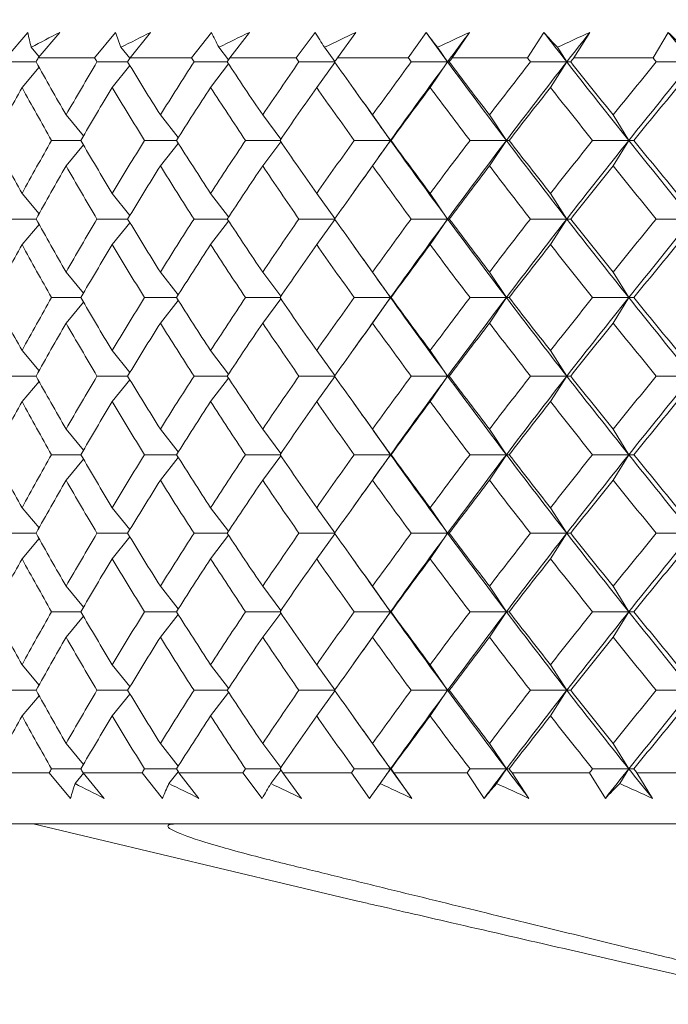
# Model space of a CAD drawing. Units: inches. Extents: x 0 to 1188, y 0 to 840.
# Drawn here: x 73 to 80, y 476 to 486 of the extents above; entities that cross this region are included whole.
import ezdxf

# ---------------------------------------------------------------- set-up
doc = ezdxf.new("R2010")
doc.units = ezdxf.units.IN
doc.header["$MEASUREMENT"] = 0
doc.layers.get('Defpoints').update_dxf_attribs({"color": 251})
doc.layers.add('Spigoli visibili(ISO)', color=7, linetype='Continuous', lineweight=50, true_color=0x262659)
doc.styles.add('Text_Std', font='arial.ttf')
doc.dimstyles.new('Dim_Std', dxfattribs={"dimscale": 4, "dimtxt": 2, "dimasz": 2, "dimexe": 2, "dimexo": 2, "dimgap": 0.5, "dimtad": 1, "dimdec": 0, "dimzin": 0, "dimdsep": 46, "dimtxsty": 'Text_Std', "dimblk": 'ARCHTICK', "dimcen": 0.09, "dimclrd": 256, "dimclre": 256, "dimclrt": 256, "dimadec": 0, "dimazin": 0, "dimtfac": 1, "dimtdec": 0, "dimtofl": 0, "dimtmove": 2, "dimatfit": 3, "dimldrblk": 'CLOSEDBLANK', "dimfxl": 1, "dimtolj": 1, "dimtzin": 0, "dimlwd": -1, "dimlwe": -1, "dimarcsym": 1})

# ---------------------------------------------------------------- blocks, each defined once
blk = doc.blocks.new('_ArchTick')
at = {"color": 0, "linetype": 'ByBlock', "const_width": 0.15}
blk.add_lwpolyline([(-0.5, -0.5), (0.5, 0.5)], dxfattribs=at)
blk = doc.blocks.new('*D93')
at = {"transparency": 16777216}
for p, q in [((69.3589, 493.5675), (69.3589, 516.4888)), ((119.3571, 493.5675), (119.3571, 516.4888)), ((69.3589, 508.4888), (119.3571, 508.4888))]:
    blk.add_line(p, q, dxfattribs=at)
at = {"layer": 'Defpoints', "color": 0, "transparency": 16777216}
for p in [(119.3571, 508.4888), (69.3589, 485.5675), (119.3571, 485.5675)]:
    blk.add_point(p, dxfattribs=at)
at = {"transparency": 16777216, "xscale": 8, "yscale": 8, "zscale": 8, "rotation": 180}
blk.add_blockref('_ArchTick', (69.3589, 508.4888), dxfattribs=at)
at = {"transparency": 16777216, "xscale": 8, "yscale": 8, "zscale": 8}
blk.add_blockref('_ArchTick', (119.3571, 508.4888), dxfattribs=at)
at = {"transparency": 16777216, "insert": (94.358, 514.7972), "char_height": 8, "attachment_point": 5, "style": 'Text_Std'}
blk.add_mtext('\\A1;%%C50', dxfattribs=at)
blk = doc.blocks.new('_ClosedBlank')
at = {"color": 0, "linetype": 'ByBlock', "lineweight": -2}
for p, q in [((-1, 0.1667), (0, 0)), ((-1, 0.1667), (-1, -0.1667)), ((0, 0), (-1, -0.1667))]:
    blk.add_line(p, q, dxfattribs=at)

msp = doc.modelspace()

# ---------------------------------------------------------------- linework, layer by layer
at = {"layer": 'Spigoli visibili(ISO)', "color": 7, "linetype": 'Continuous', "lineweight": 18}
for p, q in [((73.0926, 485.5675), (73.3052, 485.8175)), ((73.6177, 485.8175), (73.4082, 485.5675)), ((73.96, 485.5675), (74.164, 485.8175)), ((74.5067, 485.8175), (74.3062, 485.5675)), ((74.9079, 485.5675), (75.1024, 485.8175)), ((75.4741, 485.8175), (75.2834, 485.5675)), ((75.9326, 485.5675), (76.1168, 485.8175)), ((76.516, 485.8175), (76.3358, 485.5675)), ((77.0299, 485.5675), (77.2032, 485.8175)), ((77.6283, 485.8175), (77.4593, 485.5675)), ((78.1957, 485.5675), (78.3573, 485.8175)), ((78.8066, 485.8175), (78.6496, 485.5675)), ((79.4252, 485.5675), (79.5746, 485.8175)), ((73.3382, 485.6733), (73.4178, 485.579)), ((74.2173, 485.6733), (74.3048, 485.5651)), ((75.1758, 485.6733), (75.2713, 485.5493)), ((76.21, 485.6733), (76.3118, 485.5336)), ((77.3159, 485.6733), (77.4146, 485.529)), ((78.4889, 485.6733), (78.5809, 485.529)), ((73.96, 485.5675), (73.4082, 485.5675)), ((74.9079, 485.5675), (74.3062, 485.5675)), ((75.9326, 485.5675), (75.2834, 485.5675)), ((77.0299, 485.5675), (76.3358, 485.5675)), ((78.1957, 485.5675), (77.4593, 485.5675)), ((79.4252, 485.5675), (78.6496, 485.5675)), ((73.3868, 485.529), (73.1133, 485.529)), ((73.2489, 485.279), (73.4159, 485.4768)), ((74.2828, 485.529), (73.9827, 485.529)), ((74.1317, 485.279), (74.3048, 485.4929)), ((75.258, 485.529), (74.9326, 485.529)), ((75.0943, 485.279), (75.2713, 485.5088)), ((76.3086, 485.529), (75.9591, 485.529)), ((76.1329, 485.279), (76.3118, 485.5245)), ((77.4146, 485.529), (77.0583, 485.529)), ((77.2434, 485.279), (77.4146, 485.529)), ((77.4146, 485.529), (77.4304, 485.529)), ((78.5809, 485.529), (78.2257, 485.529)), ((78.4215, 485.279), (78.5809, 485.529)), ((78.5809, 485.529), (78.619, 485.529)), ((79.8094, 485.529), (79.4568, 485.529)), ((73.6801, 485.0098), (73.8504, 484.8039)), ((74.6033, 485.0098), (74.7786, 484.7879)), ((75.6044, 485.0098), (75.7826, 484.7722)), ((76.6795, 485.0098), (76.8562, 484.7598)), ((77.8243, 485.0098), (77.9897, 484.7598)), ((79.0345, 485.0098), (79.1877, 484.7598)), ((73.8247, 484.7598), (73.5377, 484.7598)), ((73.6801, 484.5098), (73.8504, 484.7157)), ((74.7607, 484.7598), (74.4478, 484.7598)), ((74.6033, 484.5098), (74.7786, 484.7317)), ((75.7741, 484.7598), (75.4365, 484.7598)), ((75.6044, 484.5098), (75.7826, 484.7474)), ((76.8562, 484.7598), (76.4999, 484.7598)), ((76.6795, 484.5098), (76.8562, 484.7598)), ((76.8562, 484.7598), (76.8609, 484.7598)), ((77.9897, 484.7598), (77.6337, 484.7598)), ((77.8243, 484.5098), (77.9897, 484.7598)), ((77.9897, 484.7598), (78.0167, 484.7598)), ((79.1877, 484.7598), (78.8336, 484.7598)), ((79.0345, 484.5098), (79.1877, 484.7598)), ((79.1877, 484.7598), (79.2369, 484.7598)), ((73.2489, 484.2406), (73.4159, 484.0428)), ((74.1317, 484.2406), (74.3048, 484.0266)), ((75.0943, 484.2406), (75.2713, 484.0108)), ((76.1329, 484.2406), (76.3118, 483.9951)), ((77.2434, 484.2406), (77.4146, 483.9906)), ((78.4215, 484.2406), (78.5809, 483.9906)), ((73.3868, 483.9906), (73.1133, 483.9906)), ((73.2489, 483.7406), (73.4159, 483.9383)), ((74.2828, 483.9906), (73.9827, 483.9906)), ((74.1317, 483.7406), (74.3048, 483.9545)), ((75.258, 483.9906), (74.9326, 483.9906)), ((75.0943, 483.7406), (75.2713, 483.9703)), ((76.3086, 483.9906), (75.9591, 483.9906)), ((76.1329, 483.7406), (76.3118, 483.986)), ((77.4146, 483.9906), (77.0583, 483.9906)), ((77.2434, 483.7406), (77.4146, 483.9906)), ((77.4146, 483.9906), (77.4304, 483.9906)), ((78.5809, 483.9906), (78.2257, 483.9906)), ((78.4215, 483.7406), (78.5809, 483.9906)), ((78.5809, 483.9906), (78.619, 483.9906)), ((79.8094, 483.9906), (79.4568, 483.9906)), ((73.6801, 483.4713), (73.8504, 483.2655)), ((74.6033, 483.4713), (74.7786, 483.2495)), ((75.6044, 483.4713), (75.7826, 483.2337)), ((76.6795, 483.4713), (76.8562, 483.2213)), ((77.8243, 483.4713), (77.9897, 483.2213)), ((79.0345, 483.4713), (79.1877, 483.2213)), ((73.8247, 483.2213), (73.5377, 483.2213)), ((73.6801, 482.9713), (73.8504, 483.1772)), ((74.7607, 483.2213), (74.4478, 483.2213)), ((74.6033, 482.9713), (74.7786, 483.1932)), ((75.7741, 483.2213), (75.4365, 483.2213)), ((75.6044, 482.9713), (75.7826, 483.209)), ((76.8562, 483.2213), (76.4999, 483.2213)), ((76.6795, 482.9713), (76.8562, 483.2213)), ((76.8562, 483.2213), (76.8609, 483.2213)), ((77.9897, 483.2213), (77.6337, 483.2213)), ((77.8243, 482.9713), (77.9897, 483.2213)), ((77.9897, 483.2213), (78.0167, 483.2213)), ((79.1877, 483.2213), (78.8336, 483.2213)), ((79.0345, 482.9713), (79.1877, 483.2213)), ((79.1877, 483.2213), (79.2369, 483.2213)), ((73.2489, 482.7021), (73.4159, 482.5044)), ((74.1317, 482.7021), (74.3048, 482.4882)), ((75.0943, 482.7021), (75.2713, 482.4723)), ((76.1329, 482.7021), (76.3118, 482.4567)), ((77.2434, 482.7021), (77.4146, 482.4521)), ((78.4215, 482.7021), (78.5809, 482.4521)), ((73.3868, 482.4521), (73.1133, 482.4521)), ((73.2489, 482.2021), (73.4159, 482.3999)), ((74.2828, 482.4521), (73.9827, 482.4521)), ((74.1317, 482.2021), (74.3048, 482.416)), ((75.258, 482.4521), (74.9326, 482.4521)), ((75.0943, 482.2021), (75.2713, 482.4319)), ((76.3086, 482.4521), (75.9591, 482.4521)), ((76.1329, 482.2021), (76.3118, 482.4475)), ((77.4146, 482.4521), (77.0583, 482.4521)), ((77.2434, 482.2021), (77.4146, 482.4521)), ((77.4146, 482.4521), (77.4304, 482.4521)), ((78.5809, 482.4521), (78.2257, 482.4521)), ((78.4215, 482.2021), (78.5809, 482.4521)), ((78.5809, 482.4521), (78.619, 482.4521)), ((79.8094, 482.4521), (79.4568, 482.4521)), ((73.6801, 481.9329), (73.8504, 481.727)), ((74.6033, 481.9329), (74.7786, 481.711)), ((75.6044, 481.9329), (75.7826, 481.6953)), ((76.6795, 481.9329), (76.8562, 481.6829)), ((77.8243, 481.9329), (77.9897, 481.6829)), ((79.0345, 481.9329), (79.1877, 481.6829)), ((73.8247, 481.6829), (73.5377, 481.6829)), ((73.6801, 481.4329), (73.8504, 481.6388)), ((74.7607, 481.6829), (74.4478, 481.6829)), ((74.6033, 481.4329), (74.7786, 481.6548)), ((75.7741, 481.6829), (75.4365, 481.6829)), ((75.6044, 481.4329), (75.7826, 481.6705)), ((76.8562, 481.6829), (76.4999, 481.6829)), ((76.6795, 481.4329), (76.8562, 481.6829)), ((76.8562, 481.6829), (76.8609, 481.6829)), ((77.9897, 481.6829), (77.6337, 481.6829)), ((77.8243, 481.4329), (77.9897, 481.6829)), ((77.9897, 481.6829), (78.0167, 481.6829)), ((79.1877, 481.6829), (78.8336, 481.6829)), ((79.0345, 481.4329), (79.1877, 481.6829)), ((79.1877, 481.6829), (79.2369, 481.6829)), ((73.2489, 481.1636), (73.4159, 480.9659)), ((74.1317, 481.1636), (74.3048, 480.9497)), ((75.0943, 481.1636), (75.2713, 480.9339)), ((76.1329, 481.1636), (76.3118, 480.9182)), ((77.2434, 481.1636), (77.4146, 480.9136)), ((78.4215, 481.1636), (78.5809, 480.9136)), ((73.3868, 480.9136), (73.1133, 480.9136)), ((73.2489, 480.6636), (73.4159, 480.8614)), ((74.2828, 480.9136), (73.9827, 480.9136)), ((74.1317, 480.6636), (74.3048, 480.8776)), ((75.258, 480.9136), (74.9326, 480.9136)), ((75.0943, 480.6636), (75.2713, 480.8934)), ((76.3086, 480.9136), (75.9591, 480.9136)), ((76.1329, 480.6636), (76.3118, 480.9091)), ((77.4146, 480.9136), (77.0583, 480.9136)), ((77.2434, 480.6636), (77.4146, 480.9136)), ((77.4146, 480.9136), (77.4304, 480.9136)), ((78.5809, 480.9136), (78.2257, 480.9136)), ((78.4215, 480.6636), (78.5809, 480.9136)), ((78.5809, 480.9136), (78.619, 480.9136)), ((79.8094, 480.9136), (79.4568, 480.9136)), ((73.6801, 480.3944), (73.8504, 480.1885)), ((74.6033, 480.3944), (74.7786, 480.1725)), ((75.6044, 480.3944), (75.7826, 480.1568)), ((76.6795, 480.3944), (76.8562, 480.1444)), ((77.8243, 480.3944), (77.9897, 480.1444)), ((79.0345, 480.3944), (79.1877, 480.1444)), ((73.8247, 480.1444), (73.5377, 480.1444)), ((73.6801, 479.8944), (73.8504, 480.1003)), ((74.7607, 480.1444), (74.4478, 480.1444)), ((74.6033, 479.8944), (74.7786, 480.1163)), ((75.7741, 480.1444), (75.4365, 480.1444)), ((75.6044, 479.8944), (75.7826, 480.132)), ((76.8562, 480.1444), (76.4999, 480.1444)), ((76.6795, 479.8944), (76.8562, 480.1444)), ((76.8562, 480.1444), (76.8609, 480.1444)), ((77.9897, 480.1444), (77.6337, 480.1444)), ((77.8243, 479.8944), (77.9897, 480.1444)), ((77.9897, 480.1444), (78.0167, 480.1444)), ((79.1877, 480.1444), (78.8336, 480.1444)), ((79.0345, 479.8944), (79.1877, 480.1444)), ((79.1877, 480.1444), (79.2369, 480.1444)), ((73.2489, 479.6252), (73.4159, 479.4274)), ((74.1317, 479.6252), (74.3048, 479.4113)), ((75.0943, 479.6252), (75.2713, 479.3954)), ((76.1329, 479.6252), (76.3118, 479.3798)), ((77.2434, 479.6252), (77.4146, 479.3752)), ((78.4215, 479.6252), (78.5809, 479.3752)), ((73.3868, 479.3752), (73.1133, 479.3752)), ((73.2489, 479.1252), (73.4159, 479.3229)), ((74.2828, 479.3752), (73.9827, 479.3752)), ((74.1317, 479.1252), (74.3048, 479.3391)), ((75.258, 479.3752), (74.9326, 479.3752)), ((75.0943, 479.1252), (75.2713, 479.355)), ((76.3086, 479.3752), (75.9591, 479.3752)), ((76.1329, 479.1252), (76.3118, 479.3706)), ((77.4146, 479.3752), (77.0583, 479.3752)), ((77.2434, 479.1252), (77.4146, 479.3752)), ((77.4146, 479.3752), (77.4304, 479.3752)), ((78.5809, 479.3752), (78.2257, 479.3752)), ((78.4215, 479.1252), (78.5809, 479.3752)), ((78.5809, 479.3752), (78.619, 479.3752)), ((79.8094, 479.3752), (79.4568, 479.3752)), ((73.6801, 478.856), (73.8504, 478.6501)), ((74.6033, 478.856), (74.7786, 478.6341)), ((75.6044, 478.856), (75.7826, 478.6183)), ((76.6795, 478.856), (76.8562, 478.606)), ((77.8243, 478.856), (77.9897, 478.606)), ((79.0345, 478.856), (79.1877, 478.606)), ((72.99, 478.5675), (73.516, 478.5675)), ((73.7244, 478.3175), (73.516, 478.5675)), ((73.8247, 478.606), (73.5377, 478.606)), ((73.7676, 478.4617), (73.8511, 478.5626)), ((73.8471, 478.5675), (74.0522, 478.3175)), ((73.8471, 478.5675), (74.4241, 478.5675)), ((74.6234, 478.3175), (74.4241, 478.5675)), ((74.7607, 478.606), (74.4478, 478.606)), ((74.6868, 478.4617), (74.7786, 478.5778)), ((74.7851, 478.5675), (74.9809, 478.3175)), ((74.7851, 478.5675), (75.4109, 478.5675)), ((75.6003, 478.3175), (75.4109, 478.5675)), ((75.7741, 478.606), (75.4365, 478.606)), ((75.6837, 478.4617), (75.7826, 478.5936)), ((75.8004, 478.5675), (75.986, 478.3175)), ((75.8004, 478.5675), (76.4724, 478.5675)), ((76.6513, 478.3175), (76.4724, 478.5675)), ((76.8562, 478.606), (76.4999, 478.606)), ((76.7542, 478.4617), (76.8562, 478.606)), ((76.8562, 478.606), (76.8609, 478.606)), ((76.8889, 478.5675), (77.0636, 478.3175)), ((76.8889, 478.5675), (77.6046, 478.5675)), ((77.7721, 478.3175), (77.6046, 478.5675)), ((77.9897, 478.606), (77.6337, 478.606)), ((77.8943, 478.4617), (77.9897, 478.606)), ((77.9897, 478.606), (78.0167, 478.606)), ((78.0464, 478.5675), (78.2095, 478.3175)), ((78.0464, 478.5675), (78.8028, 478.5675)), ((78.9583, 478.3175), (78.8028, 478.5675)), ((79.1877, 478.606), (78.8336, 478.606)), ((79.0993, 478.4617), (79.1877, 478.606)), ((79.1877, 478.606), (79.2369, 478.606)), ((79.2682, 478.5675), (79.4191, 478.3175)), ((79.2682, 478.5675), (80.0624, 478.5675)), ((118.8571, 478.0675), (69.8571, 478.0675)), ((76.5071, 477.3175), (73.3571, 478.0675))]:
    msp.add_line(p, q, dxfattribs=at)
for points in [[(73.3052, 485.8175), (73.3155, 485.7693), (73.3265, 485.7212), (73.3382, 485.6733)], [(73.3382, 485.6733), (73.431, 485.7212), (73.5242, 485.7693), (73.6177, 485.8175)], [(74.164, 485.8175), (74.181, 485.7693), (74.1987, 485.7212), (74.2173, 485.6733)], [(74.2173, 485.6733), (74.3134, 485.7212), (74.4099, 485.7693), (74.5067, 485.8175)], [(75.1024, 485.8175), (75.1261, 485.7693), (75.1506, 485.7212), (75.1758, 485.6733)], [(75.1758, 485.6733), (75.275, 485.7212), (75.3744, 485.7693), (75.4741, 485.8175)], [(76.1168, 485.8175), (76.1471, 485.7693), (76.1782, 485.7212), (76.21, 485.6733)], [(76.21, 485.6733), (76.3118, 485.7212), (76.4138, 485.7693), (76.516, 485.8175)], [(77.2032, 485.8175), (77.2733, 485.7213), (77.3437, 485.6252), (77.4146, 485.529)], [(77.2032, 485.8175), (77.24, 485.7693), (77.2776, 485.7212), (77.3159, 485.6733)], [(77.3159, 485.6733), (77.4198, 485.7212), (77.524, 485.7693), (77.6283, 485.8175)], [(77.6283, 485.8175), (77.5567, 485.7213), (77.4854, 485.6252), (77.4146, 485.529)], [(78.3573, 485.8175), (78.4315, 485.7213), (78.506, 485.6252), (78.5809, 485.529)], [(78.3573, 485.8175), (78.4005, 485.7693), (78.4444, 485.7212), (78.4889, 485.6733)], [(78.4889, 485.6733), (78.5947, 485.7212), (78.7006, 485.7693), (78.8066, 485.8175)], [(78.8066, 485.8175), (78.731, 485.7213), (78.6558, 485.6252), (78.5809, 485.529)], [(79.5746, 485.8175), (79.6525, 485.7213), (79.7308, 485.6252), (79.8094, 485.529)], [(79.5746, 485.8175), (79.6239, 485.7693), (79.6739, 485.7212), (79.7247, 485.6733)], [(73.4082, 485.5675), (73.4011, 485.5547), (73.3939, 485.5418), (73.3868, 485.529)], [(73.9827, 485.529), (73.9751, 485.5418), (73.9676, 485.5547), (73.96, 485.5675)], [(74.3062, 485.5675), (74.2984, 485.5547), (74.2906, 485.5418), (74.2828, 485.529)], [(74.9326, 485.529), (74.9244, 485.5418), (74.9161, 485.5547), (74.9079, 485.5675)], [(75.2834, 485.5675), (75.2749, 485.5547), (75.2664, 485.5418), (75.258, 485.529)], [(75.9591, 485.529), (75.9503, 485.5418), (75.9414, 485.5547), (75.9326, 485.5675)], [(76.3358, 485.5675), (76.3267, 485.5547), (76.3176, 485.5418), (76.3086, 485.529)], [(77.0583, 485.529), (77.0488, 485.5418), (77.0394, 485.5547), (77.0299, 485.5675)], [(77.4593, 485.5675), (77.4497, 485.5547), (77.44, 485.5418), (77.4304, 485.529)], [(78.2257, 485.529), (78.2157, 485.5418), (78.2057, 485.5547), (78.1957, 485.5675)], [(78.6496, 485.5675), (78.6394, 485.5547), (78.6292, 485.5418), (78.619, 485.529)], [(79.4568, 485.529), (79.4462, 485.5418), (79.4357, 485.5547), (79.4252, 485.5675)], [(73.3868, 485.529), (73.483, 485.356), (73.5808, 485.1829), (73.6801, 485.0098)], [(73.6801, 485.0098), (73.7794, 485.1829), (73.8803, 485.356), (73.9827, 485.529)], [(74.2828, 485.529), (74.3881, 485.356), (74.4949, 485.1829), (74.6033, 485.0098)], [(74.6033, 485.0098), (74.7116, 485.1829), (74.8214, 485.356), (74.9326, 485.529)], [(75.258, 485.529), (75.372, 485.356), (75.4875, 485.1829), (75.6044, 485.0098)], [(75.6044, 485.0098), (75.7212, 485.1829), (75.8395, 485.356), (75.9591, 485.529)], [(76.3086, 485.529), (76.4309, 485.356), (76.5545, 485.1829), (76.6795, 485.0098)], [(76.6795, 485.0098), (76.8044, 485.1829), (76.9307, 485.356), (77.0583, 485.529)], [(77.4146, 485.529), (77.2257, 485.2726), (77.0395, 485.0162), (76.8562, 484.7598)], [(77.4146, 485.529), (77.6035, 485.2726), (77.7952, 485.0162), (77.9897, 484.7598)], [(77.4304, 485.529), (77.5605, 485.356), (77.6918, 485.1829), (77.8243, 485.0098)], [(77.8243, 485.0098), (77.9569, 485.1829), (78.0907, 485.356), (78.2257, 485.529)], [(78.5809, 485.529), (78.3812, 485.2726), (78.1841, 485.0162), (77.9897, 484.7598)], [(78.5809, 485.529), (78.7806, 485.2726), (78.9829, 485.0162), (79.1877, 484.7598)], [(78.619, 485.529), (78.7563, 485.356), (78.8948, 485.1829), (79.0345, 485.0098)], [(79.0345, 485.0098), (79.1741, 485.1829), (79.3149, 485.356), (79.4568, 485.529)], [(79.8094, 485.529), (79.5998, 485.2726), (79.3925, 485.0162), (79.1877, 484.7598)], [(73.2489, 485.279), (73.1542, 485.106), (73.0611, 484.9329), (72.9696, 484.7598)], [(73.5377, 484.7598), (73.4399, 484.9329), (73.3436, 485.106), (73.2489, 485.279)], [(74.1317, 485.279), (74.0278, 485.106), (73.9255, 484.9329), (73.8247, 484.7598)], [(74.4478, 484.7598), (74.341, 484.9329), (74.2356, 485.106), (74.1317, 485.279)], [(75.0943, 485.279), (74.9817, 485.106), (74.8705, 484.9329), (74.7607, 484.7598)], [(75.4365, 484.7598), (75.321, 484.9329), (75.2069, 485.106), (75.0943, 485.279)], [(76.1329, 485.279), (76.0119, 485.106), (75.8923, 484.9329), (75.7741, 484.7598)], [(76.4999, 484.7598), (76.3762, 484.9329), (76.2539, 485.106), (76.1329, 485.279)], [(77.2434, 485.279), (77.1146, 485.106), (76.9871, 484.9329), (76.8609, 484.7598)], [(77.6337, 484.7598), (77.5024, 484.9329), (77.3723, 485.106), (77.2434, 485.279)], [(78.4215, 485.279), (78.2854, 485.106), (78.1504, 484.9329), (78.0167, 484.7598)], [(78.8336, 484.7598), (78.695, 484.9329), (78.5577, 485.106), (78.4215, 485.279)], [(79.6625, 485.279), (79.5195, 485.106), (79.3777, 484.9329), (79.2369, 484.7598)], [(76.7624, 484.8914), (76.674, 485.0158), (76.5854, 485.1402), (76.4966, 485.2644)], [(76.7624, 484.8914), (76.7936, 484.8475), (76.8249, 484.8037), (76.8562, 484.7598)], [(72.9696, 484.7598), (73.0611, 484.5867), (73.1542, 484.4136), (73.2489, 484.2406)], [(73.2489, 484.2406), (73.3436, 484.4136), (73.4399, 484.5867), (73.5377, 484.7598)], [(73.8247, 484.7598), (73.9255, 484.5867), (74.0278, 484.4136), (74.1317, 484.2406)], [(74.1317, 484.2406), (74.2356, 484.4136), (74.341, 484.5867), (74.4478, 484.7598)], [(74.7607, 484.7598), (74.8705, 484.5867), (74.9817, 484.4136), (75.0943, 484.2406)], [(75.0943, 484.2406), (75.2069, 484.4136), (75.321, 484.5867), (75.4365, 484.7598)], [(75.7741, 484.7598), (75.8923, 484.5867), (76.0119, 484.4136), (76.1329, 484.2406)], [(76.1329, 484.2406), (76.2539, 484.4136), (76.3762, 484.5867), (76.4999, 484.7598)], [(76.8562, 484.7598), (76.8249, 484.7159), (76.7936, 484.6721), (76.7624, 484.6282)], [(76.8562, 484.7598), (77.0395, 484.5034), (77.2257, 484.247), (77.4146, 483.9906)], [(76.8609, 484.7598), (76.9871, 484.5867), (77.1146, 484.4136), (77.2434, 484.2406)], [(77.2434, 484.2406), (77.3723, 484.4136), (77.5024, 484.5867), (77.6337, 484.7598)], [(77.9897, 484.7598), (77.7952, 484.5034), (77.6035, 484.247), (77.4146, 483.9906)], [(77.9897, 484.7598), (78.1841, 484.5034), (78.3812, 484.247), (78.5809, 483.9906)], [(78.0167, 484.7598), (78.1504, 484.5867), (78.2854, 484.4136), (78.4215, 484.2406)], [(78.4215, 484.2406), (78.5577, 484.4136), (78.695, 484.5867), (78.8336, 484.7598)], [(79.1877, 484.7598), (78.9829, 484.5034), (78.7806, 484.247), (78.5809, 483.9906)], [(79.1877, 484.7598), (79.3925, 484.5034), (79.5998, 484.247), (79.8094, 483.9906)], [(79.2369, 484.7598), (79.3777, 484.5867), (79.5195, 484.4136), (79.6625, 484.2406)], [(76.4966, 484.2552), (76.5854, 484.3794), (76.674, 484.5038), (76.7624, 484.6282)], [(73.6801, 484.5098), (73.5808, 484.3367), (73.483, 484.1636), (73.3868, 483.9906)], [(73.9827, 483.9906), (73.8803, 484.1636), (73.7794, 484.3367), (73.6801, 484.5098)], [(74.6033, 484.5098), (74.4949, 484.3367), (74.3881, 484.1636), (74.2828, 483.9906)], [(74.9326, 483.9906), (74.8214, 484.1636), (74.7116, 484.3367), (74.6033, 484.5098)], [(75.6044, 484.5098), (75.4875, 484.3367), (75.372, 484.1636), (75.258, 483.9906)], [(75.9591, 483.9906), (75.8395, 484.1636), (75.7212, 484.3367), (75.6044, 484.5098)], [(76.6795, 484.5098), (76.5545, 484.3367), (76.4309, 484.1636), (76.3086, 483.9906)], [(77.0583, 483.9906), (76.9307, 484.1636), (76.8044, 484.3367), (76.6795, 484.5098)], [(77.8243, 484.5098), (77.6918, 484.3367), (77.5605, 484.1636), (77.4304, 483.9906)], [(78.2257, 483.9906), (78.0907, 484.1636), (77.9569, 484.3367), (77.8243, 484.5098)], [(79.0345, 484.5098), (78.8948, 484.3367), (78.7563, 484.1636), (78.619, 483.9906)], [(79.4568, 483.9906), (79.3149, 484.1636), (79.1741, 484.3367), (79.0345, 484.5098)], [(73.3868, 483.9906), (73.483, 483.8175), (73.5808, 483.6444), (73.6801, 483.4713)], [(73.6801, 483.4713), (73.7794, 483.6444), (73.8803, 483.8175), (73.9827, 483.9906)], [(74.2828, 483.9906), (74.3881, 483.8175), (74.4949, 483.6444), (74.6033, 483.4713)], [(74.6033, 483.4713), (74.7116, 483.6444), (74.8214, 483.8175), (74.9326, 483.9906)], [(75.258, 483.9906), (75.372, 483.8175), (75.4875, 483.6444), (75.6044, 483.4713)], [(75.6044, 483.4713), (75.7212, 483.6444), (75.8395, 483.8175), (75.9591, 483.9906)], [(76.3086, 483.9906), (76.4309, 483.8175), (76.5545, 483.6444), (76.6795, 483.4713)], [(76.6795, 483.4713), (76.8044, 483.6444), (76.9307, 483.8175), (77.0583, 483.9906)], [(77.4146, 483.9906), (77.2257, 483.7342), (77.0395, 483.4777), (76.8562, 483.2213)], [(77.4146, 483.9906), (77.6035, 483.7342), (77.7952, 483.4777), (77.9897, 483.2213)], [(77.4304, 483.9906), (77.5605, 483.8175), (77.6918, 483.6444), (77.8243, 483.4713)], [(77.8243, 483.4713), (77.9569, 483.6444), (78.0907, 483.8175), (78.2257, 483.9906)], [(78.5809, 483.9906), (78.3812, 483.7342), (78.1841, 483.4777), (77.9897, 483.2213)], [(78.5809, 483.9906), (78.7806, 483.7342), (78.9829, 483.4777), (79.1877, 483.2213)], [(78.619, 483.9906), (78.7563, 483.8175), (78.8948, 483.6444), (79.0345, 483.4713)], [(79.0345, 483.4713), (79.1741, 483.6444), (79.3149, 483.8175), (79.4568, 483.9906)], [(79.8094, 483.9906), (79.5998, 483.7342), (79.3925, 483.4777), (79.1877, 483.2213)], [(73.2489, 483.7406), (73.1542, 483.5675), (73.0611, 483.3944), (72.9696, 483.2213)], [(73.5377, 483.2213), (73.4399, 483.3944), (73.3436, 483.5675), (73.2489, 483.7406)], [(74.1317, 483.7406), (74.0278, 483.5675), (73.9255, 483.3944), (73.8247, 483.2213)], [(74.4478, 483.2213), (74.341, 483.3944), (74.2356, 483.5675), (74.1317, 483.7406)], [(75.0943, 483.7406), (74.9817, 483.5675), (74.8705, 483.3944), (74.7607, 483.2213)], [(75.4365, 483.2213), (75.321, 483.3944), (75.2069, 483.5675), (75.0943, 483.7406)], [(76.1329, 483.7406), (76.0119, 483.5675), (75.8923, 483.3944), (75.7741, 483.2213)], [(76.4999, 483.2213), (76.3762, 483.3944), (76.2539, 483.5675), (76.1329, 483.7406)], [(77.2434, 483.7406), (77.1146, 483.5675), (76.9871, 483.3944), (76.8609, 483.2213)], [(77.6337, 483.2213), (77.5024, 483.3944), (77.3723, 483.5675), (77.2434, 483.7406)], [(78.4215, 483.7406), (78.2854, 483.5675), (78.1504, 483.3944), (78.0167, 483.2213)], [(78.8336, 483.2213), (78.695, 483.3944), (78.5577, 483.5675), (78.4215, 483.7406)], [(79.6625, 483.7406), (79.5195, 483.5675), (79.3777, 483.3944), (79.2369, 483.2213)], [(76.7624, 483.3529), (76.674, 483.4774), (76.5854, 483.6017), (76.4966, 483.726)], [(76.7624, 483.3529), (76.7936, 483.3091), (76.8249, 483.2652), (76.8562, 483.2213)], [(72.9696, 483.2213), (73.0611, 483.0483), (73.1542, 482.8752), (73.2489, 482.7021)], [(73.2489, 482.7021), (73.3436, 482.8752), (73.4399, 483.0483), (73.5377, 483.2213)], [(73.8247, 483.2213), (73.9255, 483.0483), (74.0278, 482.8752), (74.1317, 482.7021)], [(74.1317, 482.7021), (74.2356, 482.8752), (74.341, 483.0483), (74.4478, 483.2213)], [(74.7607, 483.2213), (74.8705, 483.0483), (74.9817, 482.8752), (75.0943, 482.7021)], [(75.0943, 482.7021), (75.2069, 482.8752), (75.321, 483.0483), (75.4365, 483.2213)], [(75.7741, 483.2213), (75.8923, 483.0483), (76.0119, 482.8752), (76.1329, 482.7021)], [(76.1329, 482.7021), (76.2539, 482.8752), (76.3762, 483.0483), (76.4999, 483.2213)], [(76.8562, 483.2213), (76.8249, 483.1775), (76.7936, 483.1336), (76.7624, 483.0897)], [(76.8562, 483.2213), (77.0395, 482.9649), (77.2257, 482.7085), (77.4146, 482.4521)], [(76.8609, 483.2213), (76.9871, 483.0483), (77.1146, 482.8752), (77.2434, 482.7021)], [(77.2434, 482.7021), (77.3723, 482.8752), (77.5024, 483.0483), (77.6337, 483.2213)], [(77.9897, 483.2213), (77.7952, 482.9649), (77.6035, 482.7085), (77.4146, 482.4521)], [(77.9897, 483.2213), (78.1841, 482.9649), (78.3812, 482.7085), (78.5809, 482.4521)], [(78.0167, 483.2213), (78.1504, 483.0483), (78.2854, 482.8752), (78.4215, 482.7021)], [(78.4215, 482.7021), (78.5577, 482.8752), (78.695, 483.0483), (78.8336, 483.2213)], [(79.1877, 483.2213), (78.9829, 482.9649), (78.7806, 482.7085), (78.5809, 482.4521)], [(79.1877, 483.2213), (79.3925, 482.9649), (79.5998, 482.7085), (79.8094, 482.4521)], [(79.2369, 483.2213), (79.3777, 483.0483), (79.5195, 482.8752), (79.6625, 482.7021)], [(76.4966, 482.7167), (76.5854, 482.841), (76.674, 482.9653), (76.7624, 483.0897)], [(73.6801, 482.9713), (73.5808, 482.7983), (73.483, 482.6252), (73.3868, 482.4521)], [(73.9827, 482.4521), (73.8803, 482.6252), (73.7794, 482.7983), (73.6801, 482.9713)], [(74.6033, 482.9713), (74.4949, 482.7983), (74.3881, 482.6252), (74.2828, 482.4521)], [(74.9326, 482.4521), (74.8214, 482.6252), (74.7116, 482.7983), (74.6033, 482.9713)], [(75.6044, 482.9713), (75.4875, 482.7983), (75.372, 482.6252), (75.258, 482.4521)], [(75.9591, 482.4521), (75.8395, 482.6252), (75.7212, 482.7983), (75.6044, 482.9713)], [(76.6795, 482.9713), (76.5545, 482.7983), (76.4309, 482.6252), (76.3086, 482.4521)], [(77.0583, 482.4521), (76.9307, 482.6252), (76.8044, 482.7983), (76.6795, 482.9713)], [(77.8243, 482.9713), (77.6918, 482.7983), (77.5605, 482.6252), (77.4304, 482.4521)], [(78.2257, 482.4521), (78.0907, 482.6252), (77.9569, 482.7983), (77.8243, 482.9713)], [(79.0345, 482.9713), (78.8948, 482.7983), (78.7563, 482.6252), (78.619, 482.4521)], [(79.4568, 482.4521), (79.3149, 482.6252), (79.1741, 482.7983), (79.0345, 482.9713)], [(73.3868, 482.4521), (73.483, 482.279), (73.5808, 482.106), (73.6801, 481.9329)], [(73.6801, 481.9329), (73.7794, 482.106), (73.8803, 482.279), (73.9827, 482.4521)], [(74.2828, 482.4521), (74.3881, 482.279), (74.4949, 482.106), (74.6033, 481.9329)], [(74.6033, 481.9329), (74.7116, 482.106), (74.8214, 482.279), (74.9326, 482.4521)], [(75.258, 482.4521), (75.372, 482.279), (75.4875, 482.106), (75.6044, 481.9329)], [(75.6044, 481.9329), (75.7212, 482.106), (75.8395, 482.279), (75.9591, 482.4521)], [(76.3086, 482.4521), (76.4309, 482.279), (76.5545, 482.106), (76.6795, 481.9329)], [(76.6795, 481.9329), (76.8044, 482.106), (76.9307, 482.279), (77.0583, 482.4521)], [(77.4146, 482.4521), (77.2257, 482.1957), (77.0395, 481.9393), (76.8562, 481.6829)], [(77.4146, 482.4521), (77.6035, 482.1957), (77.7952, 481.9393), (77.9897, 481.6829)], [(77.4304, 482.4521), (77.5605, 482.279), (77.6918, 482.106), (77.8243, 481.9329)], [(77.8243, 481.9329), (77.9569, 482.106), (78.0907, 482.279), (78.2257, 482.4521)], [(78.5809, 482.4521), (78.3812, 482.1957), (78.1841, 481.9393), (77.9897, 481.6829)], [(78.5809, 482.4521), (78.7806, 482.1957), (78.9829, 481.9393), (79.1877, 481.6829)], [(78.619, 482.4521), (78.7563, 482.279), (78.8948, 482.106), (79.0345, 481.9329)], [(79.0345, 481.9329), (79.1741, 482.106), (79.3149, 482.279), (79.4568, 482.4521)], [(79.8094, 482.4521), (79.5998, 482.1957), (79.3925, 481.9393), (79.1877, 481.6829)], [(73.2489, 482.2021), (73.1542, 482.029), (73.0611, 481.856), (72.9696, 481.6829)], [(73.5377, 481.6829), (73.4399, 481.856), (73.3436, 482.029), (73.2489, 482.2021)], [(74.1317, 482.2021), (74.0278, 482.029), (73.9255, 481.856), (73.8247, 481.6829)], [(74.4478, 481.6829), (74.341, 481.856), (74.2356, 482.029), (74.1317, 482.2021)], [(75.0943, 482.2021), (74.9817, 482.029), (74.8705, 481.856), (74.7607, 481.6829)], [(75.4365, 481.6829), (75.321, 481.856), (75.2069, 482.029), (75.0943, 482.2021)], [(76.1329, 482.2021), (76.0119, 482.029), (75.8923, 481.856), (75.7741, 481.6829)], [(76.4999, 481.6829), (76.3762, 481.856), (76.2539, 482.029), (76.1329, 482.2021)], [(77.2434, 482.2021), (77.1146, 482.029), (76.9871, 481.856), (76.8609, 481.6829)], [(77.6337, 481.6829), (77.5024, 481.856), (77.3723, 482.029), (77.2434, 482.2021)], [(78.4215, 482.2021), (78.2854, 482.029), (78.1504, 481.856), (78.0167, 481.6829)], [(78.8336, 481.6829), (78.695, 481.856), (78.5577, 482.029), (78.4215, 482.2021)], [(79.6625, 482.2021), (79.5195, 482.029), (79.3777, 481.856), (79.2369, 481.6829)], [(76.7624, 481.8145), (76.674, 481.9389), (76.5854, 482.0632), (76.4966, 482.1875)], [(76.7624, 481.8145), (76.7936, 481.7706), (76.8249, 481.7267), (76.8562, 481.6829)], [(72.9696, 481.6829), (73.0611, 481.5098), (73.1542, 481.3367), (73.2489, 481.1636)], [(73.2489, 481.1636), (73.3436, 481.3367), (73.4399, 481.5098), (73.5377, 481.6829)], [(73.8247, 481.6829), (73.9255, 481.5098), (74.0278, 481.3367), (74.1317, 481.1636)], [(74.1317, 481.1636), (74.2356, 481.3367), (74.341, 481.5098), (74.4478, 481.6829)], [(74.7607, 481.6829), (74.8705, 481.5098), (74.9817, 481.3367), (75.0943, 481.1636)], [(75.0943, 481.1636), (75.2069, 481.3367), (75.321, 481.5098), (75.4365, 481.6829)], [(75.7741, 481.6829), (75.8923, 481.5098), (76.0119, 481.3367), (76.1329, 481.1636)], [(76.1329, 481.1636), (76.2539, 481.3367), (76.3762, 481.5098), (76.4999, 481.6829)], [(76.8562, 481.6829), (76.8249, 481.639), (76.7936, 481.5951), (76.7624, 481.5513)], [(76.8562, 481.6829), (77.0395, 481.4265), (77.2257, 481.1701), (77.4146, 480.9136)], [(76.8609, 481.6829), (76.9871, 481.5098), (77.1146, 481.3367), (77.2434, 481.1636)], [(77.2434, 481.1636), (77.3723, 481.3367), (77.5024, 481.5098), (77.6337, 481.6829)], [(77.9897, 481.6829), (77.7952, 481.4265), (77.6035, 481.1701), (77.4146, 480.9136)], [(77.9897, 481.6829), (78.1841, 481.4265), (78.3812, 481.1701), (78.5809, 480.9136)], [(78.0167, 481.6829), (78.1504, 481.5098), (78.2854, 481.3367), (78.4215, 481.1636)], [(78.4215, 481.1636), (78.5577, 481.3367), (78.695, 481.5098), (78.8336, 481.6829)], [(79.1877, 481.6829), (78.9829, 481.4265), (78.7806, 481.1701), (78.5809, 480.9136)], [(79.1877, 481.6829), (79.3925, 481.4265), (79.5998, 481.1701), (79.8094, 480.9136)], [(79.2369, 481.6829), (79.3777, 481.5098), (79.5195, 481.3367), (79.6625, 481.1636)], [(76.4966, 481.1782), (76.5854, 481.3025), (76.674, 481.4269), (76.7624, 481.5513)], [(73.6801, 481.4329), (73.5808, 481.2598), (73.483, 481.0867), (73.3868, 480.9136)], [(73.9827, 480.9136), (73.8803, 481.0867), (73.7794, 481.2598), (73.6801, 481.4329)], [(74.6033, 481.4329), (74.4949, 481.2598), (74.3881, 481.0867), (74.2828, 480.9136)], [(74.9326, 480.9136), (74.8214, 481.0867), (74.7116, 481.2598), (74.6033, 481.4329)], [(75.6044, 481.4329), (75.4875, 481.2598), (75.372, 481.0867), (75.258, 480.9136)], [(75.9591, 480.9136), (75.8395, 481.0867), (75.7212, 481.2598), (75.6044, 481.4329)], [(76.6795, 481.4329), (76.5545, 481.2598), (76.4309, 481.0867), (76.3086, 480.9136)], [(77.0583, 480.9136), (76.9307, 481.0867), (76.8044, 481.2598), (76.6795, 481.4329)], [(77.8243, 481.4329), (77.6918, 481.2598), (77.5605, 481.0867), (77.4304, 480.9136)], [(78.2257, 480.9136), (78.0907, 481.0867), (77.9569, 481.2598), (77.8243, 481.4329)], [(79.0345, 481.4329), (78.8948, 481.2598), (78.7563, 481.0867), (78.619, 480.9136)], [(79.4568, 480.9136), (79.3149, 481.0867), (79.1741, 481.2598), (79.0345, 481.4329)], [(73.3868, 480.9136), (73.483, 480.7406), (73.5808, 480.5675), (73.6801, 480.3944)], [(73.6801, 480.3944), (73.7794, 480.5675), (73.8803, 480.7406), (73.9827, 480.9136)], [(74.2828, 480.9136), (74.3881, 480.7406), (74.4949, 480.5675), (74.6033, 480.3944)], [(74.6033, 480.3944), (74.7116, 480.5675), (74.8214, 480.7406), (74.9326, 480.9136)], [(75.258, 480.9136), (75.372, 480.7406), (75.4875, 480.5675), (75.6044, 480.3944)], [(75.6044, 480.3944), (75.7212, 480.5675), (75.8395, 480.7406), (75.9591, 480.9136)], [(76.3086, 480.9136), (76.4309, 480.7406), (76.5545, 480.5675), (76.6795, 480.3944)], [(76.6795, 480.3944), (76.8044, 480.5675), (76.9307, 480.7406), (77.0583, 480.9136)], [(77.4146, 480.9136), (77.2257, 480.6572), (77.0395, 480.4008), (76.8562, 480.1444)], [(77.4146, 480.9136), (77.6035, 480.6572), (77.7952, 480.4008), (77.9897, 480.1444)], [(77.4304, 480.9136), (77.5605, 480.7406), (77.6918, 480.5675), (77.8243, 480.3944)], [(77.8243, 480.3944), (77.9569, 480.5675), (78.0907, 480.7406), (78.2257, 480.9136)], [(78.5809, 480.9136), (78.3812, 480.6572), (78.1841, 480.4008), (77.9897, 480.1444)], [(78.5809, 480.9136), (78.7806, 480.6572), (78.9829, 480.4008), (79.1877, 480.1444)], [(78.619, 480.9136), (78.7563, 480.7406), (78.8948, 480.5675), (79.0345, 480.3944)], [(79.0345, 480.3944), (79.1741, 480.5675), (79.3149, 480.7406), (79.4568, 480.9136)], [(79.8094, 480.9136), (79.5998, 480.6572), (79.3925, 480.4008), (79.1877, 480.1444)], [(73.2489, 480.6636), (73.1542, 480.4906), (73.0611, 480.3175), (72.9696, 480.1444)], [(73.5377, 480.1444), (73.4399, 480.3175), (73.3436, 480.4906), (73.2489, 480.6636)], [(74.1317, 480.6636), (74.0278, 480.4906), (73.9255, 480.3175), (73.8247, 480.1444)], [(74.4478, 480.1444), (74.341, 480.3175), (74.2356, 480.4906), (74.1317, 480.6636)], [(75.0943, 480.6636), (74.9817, 480.4906), (74.8705, 480.3175), (74.7607, 480.1444)], [(75.4365, 480.1444), (75.321, 480.3175), (75.2069, 480.4906), (75.0943, 480.6636)], [(76.1329, 480.6636), (76.0119, 480.4906), (75.8923, 480.3175), (75.7741, 480.1444)], [(76.4999, 480.1444), (76.3762, 480.3175), (76.2539, 480.4906), (76.1329, 480.6636)], [(76.7624, 480.276), (76.674, 480.4004), (76.5854, 480.5248), (76.4966, 480.649)], [(77.2434, 480.6636), (77.1146, 480.4906), (76.9871, 480.3175), (76.8609, 480.1444)], [(77.6337, 480.1444), (77.5024, 480.3175), (77.3723, 480.4906), (77.2434, 480.6636)], [(78.4215, 480.6636), (78.2854, 480.4906), (78.1504, 480.3175), (78.0167, 480.1444)], [(78.8336, 480.1444), (78.695, 480.3175), (78.5577, 480.4906), (78.4215, 480.6636)], [(79.6625, 480.6636), (79.5195, 480.4906), (79.3777, 480.3175), (79.2369, 480.1444)], [(76.7624, 480.276), (76.7936, 480.2321), (76.8249, 480.1883), (76.8562, 480.1444)], [(72.9696, 480.1444), (73.0611, 479.9713), (73.1542, 479.7983), (73.2489, 479.6252)], [(73.2489, 479.6252), (73.3436, 479.7983), (73.4399, 479.9713), (73.5377, 480.1444)], [(73.8247, 480.1444), (73.9255, 479.9713), (74.0278, 479.7983), (74.1317, 479.6252)], [(74.1317, 479.6252), (74.2356, 479.7983), (74.341, 479.9713), (74.4478, 480.1444)], [(74.7607, 480.1444), (74.8705, 479.9713), (74.9817, 479.7983), (75.0943, 479.6252)], [(75.0943, 479.6252), (75.2069, 479.7983), (75.321, 479.9713), (75.4365, 480.1444)], [(75.7741, 480.1444), (75.8923, 479.9713), (76.0119, 479.7983), (76.1329, 479.6252)], [(76.1329, 479.6252), (76.2539, 479.7983), (76.3762, 479.9713), (76.4999, 480.1444)], [(76.8562, 480.1444), (76.8249, 480.1005), (76.7936, 480.0567), (76.7624, 480.0128)], [(76.8562, 480.1444), (77.0395, 479.888), (77.2257, 479.6316), (77.4146, 479.3752)], [(76.8609, 480.1444), (76.9871, 479.9713), (77.1146, 479.7983), (77.2434, 479.6252)], [(77.2434, 479.6252), (77.3723, 479.7983), (77.5024, 479.9713), (77.6337, 480.1444)], [(77.9897, 480.1444), (77.7952, 479.888), (77.6035, 479.6316), (77.4146, 479.3752)], [(77.9897, 480.1444), (78.1841, 479.888), (78.3812, 479.6316), (78.5809, 479.3752)], [(78.0167, 480.1444), (78.1504, 479.9713), (78.2854, 479.7983), (78.4215, 479.6252)], [(78.4215, 479.6252), (78.5577, 479.7983), (78.695, 479.9713), (78.8336, 480.1444)], [(79.1877, 480.1444), (78.9829, 479.888), (78.7806, 479.6316), (78.5809, 479.3752)], [(79.1877, 480.1444), (79.3925, 479.888), (79.5998, 479.6316), (79.8094, 479.3752)], [(79.2369, 480.1444), (79.3777, 479.9713), (79.5195, 479.7983), (79.6625, 479.6252)], [(76.4966, 479.6398), (76.5854, 479.7641), (76.674, 479.8884), (76.7624, 480.0128)], [(73.6801, 479.8944), (73.5808, 479.7213), (73.483, 479.5483), (73.3868, 479.3752)], [(73.9827, 479.3752), (73.8803, 479.5483), (73.7794, 479.7213), (73.6801, 479.8944)], [(74.6033, 479.8944), (74.4949, 479.7213), (74.3881, 479.5483), (74.2828, 479.3752)], [(74.9326, 479.3752), (74.8214, 479.5483), (74.7116, 479.7213), (74.6033, 479.8944)], [(75.6044, 479.8944), (75.4875, 479.7213), (75.372, 479.5483), (75.258, 479.3752)], [(75.9591, 479.3752), (75.8395, 479.5483), (75.7212, 479.7213), (75.6044, 479.8944)], [(76.6795, 479.8944), (76.5545, 479.7213), (76.4309, 479.5483), (76.3086, 479.3752)], [(77.0583, 479.3752), (76.9307, 479.5483), (76.8044, 479.7213), (76.6795, 479.8944)], [(77.8243, 479.8944), (77.6918, 479.7213), (77.5605, 479.5483), (77.4304, 479.3752)], [(78.2257, 479.3752), (78.0907, 479.5483), (77.9569, 479.7213), (77.8243, 479.8944)], [(79.0345, 479.8944), (78.8948, 479.7213), (78.7563, 479.5483), (78.619, 479.3752)], [(79.4568, 479.3752), (79.3149, 479.5483), (79.1741, 479.7213), (79.0345, 479.8944)], [(73.3868, 479.3752), (73.483, 479.2021), (73.5808, 479.029), (73.6801, 478.856)], [(73.6801, 478.856), (73.7794, 479.029), (73.8803, 479.2021), (73.9827, 479.3752)], [(74.2828, 479.3752), (74.3881, 479.2021), (74.4949, 479.029), (74.6033, 478.856)], [(74.6033, 478.856), (74.7116, 479.029), (74.8214, 479.2021), (74.9326, 479.3752)], [(75.258, 479.3752), (75.372, 479.2021), (75.4875, 479.029), (75.6044, 478.856)], [(75.6044, 478.856), (75.7212, 479.029), (75.8395, 479.2021), (75.9591, 479.3752)], [(76.3086, 479.3752), (76.4309, 479.2021), (76.5545, 479.029), (76.6795, 478.856)], [(76.6795, 478.856), (76.8044, 479.029), (76.9307, 479.2021), (77.0583, 479.3752)], [(77.4146, 479.3752), (77.2257, 479.1188), (77.0395, 478.8624), (76.8562, 478.606)], [(77.4146, 479.3752), (77.6035, 479.1188), (77.7952, 478.8624), (77.9897, 478.606)], [(77.4304, 479.3752), (77.5605, 479.2021), (77.6918, 479.029), (77.8243, 478.856)], [(77.8243, 478.856), (77.9569, 479.029), (78.0907, 479.2021), (78.2257, 479.3752)], [(78.5809, 479.3752), (78.3812, 479.1188), (78.1841, 478.8624), (77.9897, 478.606)], [(78.5809, 479.3752), (78.7806, 479.1188), (78.9829, 478.8624), (79.1877, 478.606)], [(78.619, 479.3752), (78.7563, 479.2021), (78.8948, 479.029), (79.0345, 478.856)], [(79.0345, 478.856), (79.1741, 479.029), (79.3149, 479.2021), (79.4568, 479.3752)], [(79.8094, 479.3752), (79.5998, 479.1188), (79.3925, 478.8624), (79.1877, 478.606)], [(73.2489, 479.1252), (73.1542, 478.9521), (73.0611, 478.779), (72.9696, 478.606)], [(73.5377, 478.606), (73.4399, 478.779), (73.3436, 478.9521), (73.2489, 479.1252)], [(74.1317, 479.1252), (74.0278, 478.9521), (73.9255, 478.779), (73.8247, 478.606)], [(74.4478, 478.606), (74.341, 478.779), (74.2356, 478.9521), (74.1317, 479.1252)], [(75.0943, 479.1252), (74.9817, 478.9521), (74.8705, 478.779), (74.7607, 478.606)], [(75.4365, 478.606), (75.321, 478.779), (75.2069, 478.9521), (75.0943, 479.1252)], [(76.1329, 479.1252), (76.0119, 478.9521), (75.8923, 478.779), (75.7741, 478.606)], [(76.4999, 478.606), (76.3762, 478.779), (76.2539, 478.9521), (76.1329, 479.1252)], [(76.7624, 478.7376), (76.674, 478.862), (76.5854, 478.9863), (76.4966, 479.1106)], [(77.2434, 479.1252), (77.1146, 478.9521), (76.9871, 478.779), (76.8609, 478.606)], [(77.6337, 478.606), (77.5024, 478.779), (77.3723, 478.9521), (77.2434, 479.1252)], [(78.4215, 479.1252), (78.2854, 478.9521), (78.1504, 478.779), (78.0167, 478.606)], [(78.8336, 478.606), (78.695, 478.779), (78.5577, 478.9521), (78.4215, 479.1252)], [(79.6625, 479.1252), (79.5195, 478.9521), (79.3777, 478.779), (79.2369, 478.606)], [(76.7624, 478.7376), (76.7936, 478.6937), (76.8249, 478.6498), (76.8562, 478.606)], [(73.516, 478.5675), (73.5232, 478.5803), (73.5305, 478.5931), (73.5377, 478.606)], [(73.8247, 478.606), (73.8321, 478.5931), (73.8396, 478.5803), (73.8471, 478.5675)], [(74.4241, 478.5675), (74.432, 478.5803), (74.4399, 478.5931), (74.4478, 478.606)], [(74.7607, 478.606), (74.7689, 478.5931), (74.777, 478.5803), (74.7851, 478.5675)], [(75.4109, 478.5675), (75.4194, 478.5803), (75.428, 478.5931), (75.4365, 478.606)], [(75.7741, 478.606), (75.7829, 478.5931), (75.7916, 478.5803), (75.8004, 478.5675)], [(76.4724, 478.5675), (76.4816, 478.5803), (76.4907, 478.5931), (76.4999, 478.606)], [(76.8562, 478.606), (76.8089, 478.5397), (76.7618, 478.4735), (76.7148, 478.4073)], [(76.8562, 478.606), (76.925, 478.5098), (76.9941, 478.4136), (77.0636, 478.3175)], [(76.8609, 478.606), (76.8702, 478.5931), (76.8796, 478.5803), (76.8889, 478.5675)], [(77.6046, 478.5675), (77.6143, 478.5803), (77.624, 478.5931), (77.6337, 478.606)], [(77.9897, 478.606), (77.9168, 478.5098), (77.8442, 478.4136), (77.7721, 478.3175)], [(77.9897, 478.606), (78.0626, 478.5098), (78.1358, 478.4136), (78.2095, 478.3175)], [(78.0167, 478.606), (78.0266, 478.5931), (78.0365, 478.5803), (78.0464, 478.5675)], [(78.8028, 478.5675), (78.813, 478.5803), (78.8233, 478.5931), (78.8336, 478.606)], [(79.1877, 478.606), (79.1109, 478.5098), (79.0344, 478.4136), (78.9583, 478.3175)], [(79.1877, 478.606), (79.2645, 478.5098), (79.3416, 478.4136), (79.4191, 478.3175)], [(79.2369, 478.606), (79.2474, 478.5931), (79.2578, 478.5803), (79.2682, 478.5675)], [(73.7676, 478.4617), (73.7524, 478.4137), (73.738, 478.3657), (73.7244, 478.3175)], [(74.0522, 478.3175), (73.957, 478.3657), (73.8621, 478.4137), (73.7676, 478.4617)], [(74.6868, 478.4617), (74.6649, 478.4137), (74.6438, 478.3657), (74.6234, 478.3175)], [(74.9809, 478.3175), (74.8826, 478.3657), (74.7845, 478.4137), (74.6868, 478.4617)], [(75.6837, 478.4617), (75.6552, 478.4137), (75.6274, 478.3657), (75.6003, 478.3175)], [(75.986, 478.3175), (75.885, 478.3657), (75.7842, 478.4137), (75.6837, 478.4617)], [(76.7542, 478.4617), (76.7192, 478.4137), (76.6849, 478.3657), (76.6513, 478.3175)], [(77.0636, 478.3175), (76.9603, 478.3657), (76.8572, 478.4137), (76.7542, 478.4617)], [(77.8943, 478.4617), (77.8528, 478.4137), (77.8121, 478.3657), (77.7721, 478.3175)], [(78.2095, 478.3175), (78.1043, 478.3657), (77.9992, 478.4137), (77.8943, 478.4617)], [(79.0993, 478.4617), (79.0516, 478.4137), (79.0046, 478.3657), (78.9583, 478.3175)], [(79.4191, 478.3175), (79.3124, 478.3657), (79.2058, 478.4137), (79.0993, 478.4617)]]:
    msp.add_open_spline(points, degree=3, dxfattribs=at)
for points, knots in [([(74.7783, 478.0675), (74.7063, 478.0675), (74.6691, 478.0582), (74.6873, 478.0208), (74.7425, 477.9926), (74.9162, 477.9269), (75.0466, 477.8851), (75.3661, 477.7934), (75.5551, 477.7435), (75.768, 477.6905), (75.793, 477.6844), (75.8182, 477.6782)], [0.2409162, 0.2409162, 0.2409162, 0.2409162, 0.3006646, 0.3006646, 0.360413, 0.360413, 0.4211226, 0.4211226, 0.4818323, 0.4818323, 0.4897165, 0.4897165, 0.4897165, 0.4897165]), ([(80.9281, 476.3006), (80.4953, 476.3999), (80.0522, 476.5017), (78.8485, 476.7784), (78.0963, 476.9515), (77.1806, 477.1623), (76.8684, 477.2342), (76.6313, 477.2889), (76.5863, 477.2993), (76.5239, 477.3136), (76.5071, 477.3175), (76.5071, 477.3175)], [4.861551, 4.861551, 4.861551, 4.861551, 4.9883887, 4.9883887, 5.2101023, 5.2101023, 5.3037842, 5.3037842, 5.3269343, 5.3269343, 5.3500843, 5.3500843, 5.3500843, 5.3500843])]:
    msp.add_open_spline(points, degree=3, knots=knots, dxfattribs=at)
msp.add_rational_spline([(81.4471, 476.3006), (79.1269, 476.8679), (75.8182, 477.6782)], [1.00013336122, 1.01959272704, 1.00724698648], degree=2, dxfattribs=at)

# ---------------------------------------------------------------- dimensions: what is measured, and where the dimension line sits
dim = msp.add_linear_dim(base=(119.3571, 508.4888), p1=(69.3589, 485.5675), p2=(119.3571, 485.5675), text='%%C<>', dimstyle='Dim_Std')
dim.commit()
dim.dimension.update_dxf_attribs({"geometry": '*D93', "text_midpoint": (94.358, 514.7972)})

doc.saveas('drawing.dxf')
